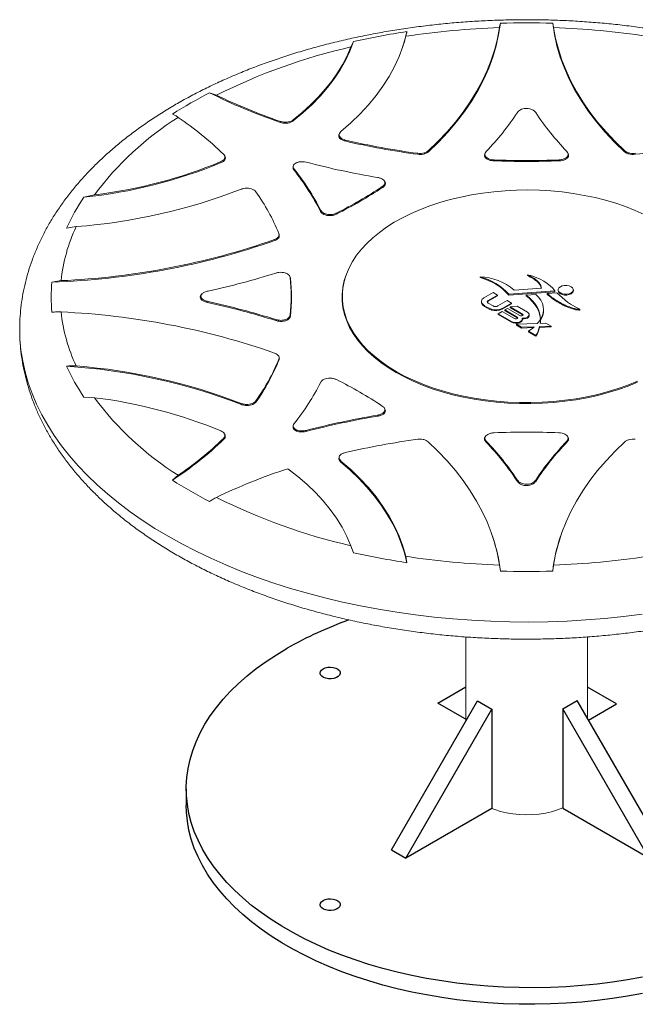
# Model space of a CAD drawing. Units: inches. Extents: x 14 to 7894, y 65 to 8065.
# Drawn here: x 765 to 1069, y 659 to 1144 of the extents above; entities that cross this region are included whole.
import ezdxf

# ---------------------------------------------------------------- set-up
doc = ezdxf.new("R2010")
doc.units = ezdxf.units.IN
doc.header["$MEASUREMENT"] = 0

msp = doc.modelspace()

# ---------------------------------------------------------------- linework, layer by layer
at = {"color": 7, "linetype": 'Continuous', "lineweight": 15}
for p, q in [((1028.035, 1142.766), (1028.512, 1140.589)), ((928.512, 1131.037), (929.753, 1133.676)), ((858.731, 1108.451), (862.235, 1107.226)), ((893.733, 1093.802), (893.695, 1094.313)), ((900.055, 1095.057), (900.089, 1094.544)), ((922.877, 1088.371), (922.677, 1087.936)), ((925.771, 1085.11), (925.563, 1084.667)), ((961.547, 1078.082), (961.482, 1078.578)), ((966.671, 1079.819), (966.733, 1079.322)), ((994.787, 1078.785), (994.566, 1078.302)), ((1035.702, 1078.306), (1035.486, 1078.779)), ((1063.538, 1079.322), (1063.6, 1079.819)), ((1068.789, 1078.578), (1068.724, 1078.082)), ((864.578, 1074.045), (864.398, 1074.472)), ((866.425, 1076.92), (866.242, 1077.36)), ((999.181, 1075.344), (998.958, 1074.866)), ((1031.313, 1074.867), (1031.09, 1075.344)), ((900.202, 1072.607), (900.037, 1072.204)), ((900.514, 1070.794), (900.355, 1070.402)), ((945.2, 1064.615), (944.971, 1064.968)), ((944.217, 1061.777), (943.975, 1062.143)), ((796.792, 1056.919), (802.071, 1058.044)), ((913.527, 1049.893), (913.598, 1050.437)), ((921.413, 1049.118), (921.339, 1048.57)), ((788.244, 1041.705), (792.971, 1042.4)), ((890.947, 1035.572), (890.793, 1036.016)), ((892.942, 1039.011), (893.095, 1038.566)), ((781.047, 1015.076), (785.525, 1015.76)), ((898.512, 1017.512), (898.39, 1017.798)), ((898.465, 1017.493), (898.665, 1016.968)), ((898.665, 1016.968), (898.546, 1017.248)), ((925.915, 1017.975), (925.783, 1017.581)), ((992.194, 1017.653), (992.194, 1017.245)), ((1015.579, 1018.683), (1015.579, 1018.274)), ((1006.479, 1009.029), (1029.059, 1010.73)), ((1006.479, 1008.621), (1029.059, 1010.322)), ((1022.446, 1012.12), (1009.038, 1011.143)), ((1029.059, 1010.73), (1029.059, 1010.322)), ((1030.722, 1011.238), (1030.722, 1010.829)), ((1038.254, 1010.829), (1038.254, 1011.238)), ((855.042, 1009.195), (854.661, 1008.78)), ((858.109, 1005.43), (857.736, 1005.021)), ((992.865, 1005.506), (992.865, 1005.098)), ((998.707, 1009.901), (994.118, 1007.252)), ((996.261, 1006.024), (1000.842, 1008.669)), ((996.261, 1005.616), (1000.842, 1008.26)), ((996.261, 1006.024), (996.261, 1005.616)), ((1000.842, 1008.669), (998.707, 1009.901)), ((1000.842, 1008.669), (1000.842, 1008.26)), ((1005.574, 1005.937), (1000.993, 1003.292)), ((1007.709, 1004.704), (1005.574, 1005.937)), ((1006.479, 1009.029), (1006.479, 1008.621)), ((1019.744, 1008.974), (1014.897, 1008.609)), ((1014.897, 1008.609), (1014.897, 1008.2)), ((1030.06, 1009.751), (1025.388, 1009.399)), ((1025.388, 1009.399), (1025.388, 1008.991)), ((993.452, 1004.258), (993.452, 1003.85)), ((998.621, 1003.292), (996.261, 1004.655)), ((997.934, 1001.671), (997.934, 1001.263)), ((1003.078, 1000.571), (1001.17, 999.47)), ((1009.228, 997.021), (1003.078, 1000.571)), ((1003.12, 1002.055), (1007.709, 1004.704)), ((1003.12, 1001.647), (1007.709, 1004.296)), ((1003.12, 1002.055), (1003.12, 1001.647)), ((1005.73, 1002.103), (1004.362, 1001.313)), ((1004.362, 1001.313), (1010.513, 997.762)), ((1004.362, 1001.313), (1004.362, 1000.905)), ((1004.362, 1000.905), (1010.513, 997.354)), ((1011.881, 998.552), (1005.73, 1002.103)), ((1010.451, 1003.121), (1007.105, 1002.792)), ((1007.105, 1002.792), (1013.165, 999.293)), ((1007.105, 1002.792), (1007.105, 1002.383)), ((1007.105, 1002.383), (1013.165, 998.885)), ((1007.709, 1004.704), (1007.709, 1004.296)), ((1015.592, 1000.154), (1010.451, 1003.121)), ((1023.552, 1001.113), (1023.552, 1001.521)), ((1041.392, 1001.638), (1041.392, 1001.229)), ((891.52, 996.037), (891.404, 996.57)), ((898.546, 998.827), (898.665, 998.291)), ((1001.17, 999.47), (1007.789, 995.649)), ((1001.17, 999.47), (1001.17, 999.062)), ((1001.17, 999.062), (1007.789, 995.241)), ((1010.513, 997.762), (1010.513, 997.354)), ((1010.513, 997.354), (1010.707, 997.187)), ((1013.071, 996.504), (1013.071, 996.912)), ((1013.165, 999.293), (1013.165, 998.885)), ((1013.165, 998.885), (1013.36, 998.719)), ((1016.455, 998.543), (1016.455, 998.951)), ((1022.019, 995.264), (1022.019, 995.672)), ((1022.033, 996.692), (1022.033, 996.284)), ((1007.789, 995.649), (1007.789, 995.241)), ((1020.309, 994.625), (1010.173, 994.273)), ((1010.173, 994.273), (1012.713, 992.807)), ((1010.173, 994.273), (1010.173, 993.865)), ((1010.173, 993.865), (1012.713, 992.399)), ((1012.713, 992.807), (1018.844, 993.02)), ((1012.713, 992.807), (1012.713, 992.399)), ((1012.713, 992.399), (1018.442, 992.598)), ((1016.066, 990.871), (1016.066, 990.463)), ((1016.066, 990.871), (1019.786, 988.724)), ((1021.557, 993.114), (1027.264, 993.312)), ((1021.557, 993.114), (1021.557, 992.706)), ((1021.557, 992.706), (1027.264, 992.904)), ((1024.724, 994.779), (1021.812, 994.678)), ((1027.264, 993.312), (1024.724, 994.779)), ((1027.264, 993.312), (1027.264, 992.904)), ((1016.066, 990.463), (1019.786, 988.315)), ((1019.786, 988.724), (1019.786, 988.315)), ((893.081, 977.979), (892.928, 978.353)), ((893.095, 976.693), (892.942, 977.064)), ((802.071, 958.031), (796.792, 958.339)), ((874.47, 954.677), (874.412, 955.203)), ((881.628, 956.449), (881.688, 955.92)), ((945.277, 952.397), (945.039, 952.844)), ((941.925, 948.972), (941.69, 949.421)), ((900.185, 944.724), (900.02, 944.288)), ((901.262, 942.3), (901.163, 941.835)), ((865.865, 937.545), (865.686, 937.932)), ((866.486, 939.497), (866.217, 940.081)), ((906.427, 941.868), (906.399, 941.368)), ((994.907, 938.988), (994.693, 938.655)), ((1035.581, 938.65), (1035.36, 938.994)), ((995.272, 936.609), (995.055, 936.268)), ((1035.216, 936.268), (1034.999, 936.609)), ((922.939, 929.248), (922.734, 928.875)), ((923.612, 926.8), (923.41, 926.425)), ((840.488, 917.339), (843.317, 919.77)), ((1010.617, 916.765), (1010.619, 917.388)), ((1019.652, 917.388), (1019.654, 916.765)), ((998.467, 889.295), (998.335, 889.689)), ((1031.936, 889.689), (1031.804, 889.295)), ((929.753, 881.582), (928.512, 885.038)), ((956.108, 876.648), (955.612, 879.785)), ((1002.236, 872.493), (1001.759, 875.486)), ((985.135, 840.017), (985.135, 798.289)), ((1045.136, 799.951), (1045.136, 840.022))]:
    msp.add_line(p, q, dxfattribs=at)
at = {"color": 7, "lineweight": 30}
for p, q in [((971.36, 807.414), (985.135, 815.369)), ((1059.468, 806.978), (1045.136, 815.255)), ((948.584, 734.98), (991.011, 808.465)), ((985.643, 799.168), (971.36, 807.414)), ((991.011, 808.465), (998.082, 804.383)), ((1033.055, 804.545), (1040.126, 808.627)), ((1082.553, 735.143), (1040.126, 808.627)), ((1045.675, 799.016), (1059.468, 806.978)), ((955.655, 730.898), (998.082, 804.383)), ((998.082, 804.383), (998.082, 755.39)), ((1075.481, 731.061), (1033.055, 804.545)), ((1033.055, 804.545), (1033.055, 755.553)), ((847.294, 765.102), (847.294, 756.936)), ((998.082, 755.39), (955.655, 730.898)), ((1033.055, 755.553), (1075.481, 731.061)), ((948.584, 734.98), (955.655, 730.898))]:
    msp.add_line(p, q, dxfattribs=at)
at = {"color": 7, "linetype": 'Continuous', "lineweight": 15, "flags": 128}
for points in [[(966.733, 1079.322), (971.71, 1084.143), (976.341, 1089.077), (980.619, 1094.116), (984.536, 1099.252), (988.086, 1104.476), (991.263, 1109.78), (994.061, 1115.154), (996.477, 1120.59), (998.505, 1126.078), (1000.143, 1131.61), (1001.387, 1137.176), (1002.236, 1142.766)], [(1028.035, 1142.766), (1028.884, 1137.176), (1030.128, 1131.61), (1031.766, 1126.078), (1033.794, 1120.59), (1036.21, 1115.154), (1039.008, 1109.78), (1042.185, 1104.476), (1045.735, 1099.252), (1049.652, 1094.116), (1053.93, 1089.077), (1058.561, 1084.143), (1063.538, 1079.322)], [(954.018, 1130.914), (954.907, 1133.774), (956.108, 1138.611)], [(966.671, 1079.819), (971.452, 1084.446), (975.915, 1089.178), (980.052, 1094.007), (983.857, 1098.926), (987.324, 1103.928), (990.449, 1109.005), (993.225, 1114.148), (995.65, 1119.351), (997.718, 1124.604), (999.427, 1129.901), (1000.775, 1135.232), (1001.759, 1140.589)], [(1028.512, 1140.589), (1029.496, 1135.232), (1030.844, 1129.901), (1032.553, 1124.604), (1034.621, 1119.351), (1037.046, 1114.148), (1039.822, 1109.005), (1042.947, 1103.928), (1046.414, 1098.926), (1050.219, 1094.007), (1054.357, 1089.178), (1058.819, 1084.446), (1063.6, 1079.819)], [(900.089, 1094.544), (904.839, 1098.466), (909.248, 1102.518), (913.305, 1106.69), (916.999, 1110.974), (920.322, 1115.357), (923.266, 1119.831), (925.823, 1124.382), (927.987, 1129.001), (929.753, 1133.676)], [(923.612, 1089.276), (928.455, 1093.536), (932.954, 1097.92), (937.101, 1102.418), (940.886, 1107.021), (944.301, 1111.719), (947.34, 1116.503), (949.996, 1121.363), (952.263, 1126.287), (954.136, 1131.267), (955.612, 1136.29)], [(900.055, 1095.057), (904.456, 1098.681), (908.564, 1102.417), (912.373, 1106.258), (915.873, 1110.195), (919.057, 1114.221), (921.918, 1118.327), (924.452, 1122.504), (926.651, 1126.744), (928.512, 1131.037)], [(1073.121, 1048.424), (1068.659, 1050.427), (1063.991, 1052.266), (1059.133, 1053.934), (1054.105, 1055.424), (1048.927, 1056.731), (1043.618, 1057.85), (1038.198, 1058.776), (1032.689, 1059.505), (1027.113, 1060.036), (1021.49, 1060.365), (1015.842, 1060.492), (1010.192, 1060.416), (1004.561, 1060.137), (998.97, 1059.657), (993.443, 1058.977), (987.999, 1058.1), (982.66, 1057.029), (977.447, 1055.769), (972.379, 1054.324), (967.478, 1052.7), (962.76, 1050.903), (958.245, 1048.94), (953.95, 1046.819), (949.892, 1044.548), (946.086, 1042.136), (942.548, 1039.592), (939.29, 1036.926), (936.326, 1034.148), (933.666, 1031.269), (931.322, 1028.3), (929.302, 1025.253), (927.614, 1022.139), (926.265, 1018.97), (925.259, 1015.76), (924.602, 1012.519), (924.294, 1009.261), (924.338, 1005.999), (924.733, 1002.744), (925.478, 999.51), (926.57, 996.308), (928.005, 993.152), (929.776, 990.054), (931.878, 987.025), (934.302, 984.078), (937.039, 981.223), (940.077, 978.472), (943.407, 975.836), (947.013, 973.324), (950.884, 970.946)], [(925.783, 1017.581), (925.127, 1015.363), (924.468, 1012.118), (924.16, 1008.855), (924.204, 1005.587), (924.6, 1002.328), (925.346, 999.089), (926.44, 995.883), (927.876, 992.722), (929.65, 989.619), (931.755, 986.586), (934.183, 983.634), (936.924, 980.775), (939.967, 978.02), (943.301, 975.38), (946.913, 972.864), (950.789, 970.483)], [(1029.059, 1010.73), (1028.049, 1012.035), (1026.816, 1013.274), (1025.373, 1014.435), (1023.733, 1015.506), (1021.915, 1016.475), (1019.936, 1017.333), (1017.817, 1018.072), (1015.579, 1018.683)], [(1031.825, 1009.7), (1032.778, 1009.3), (1033.899, 1009.09), (1035.077, 1009.09), (1036.198, 1009.3), (1037.151, 1009.7), (1037.844, 1010.251), (1038.208, 1010.898), (1038.208, 1011.578), (1037.844, 1012.225), (1037.151, 1012.775), (1036.198, 1013.175), (1035.077, 1013.385), (1033.899, 1013.385), (1032.778, 1013.175), (1031.825, 1012.775), (1031.132, 1012.225), (1030.768, 1011.578), (1030.768, 1010.898), (1031.132, 1010.251), (1031.825, 1009.7)], [(1031.825, 1009.292), (1032.778, 1008.892), (1033.899, 1008.682), (1035.077, 1008.682), (1036.198, 1008.892), (1037.151, 1009.292), (1037.844, 1009.842), (1038.208, 1010.489), (1038.254, 1010.829)], [(994.118, 1007.252), (993.663, 1006.943), (993.303, 1006.595), (993.046, 1006.217), (992.9, 1005.821), (992.868, 1005.416), (992.951, 1005.013), (993.148, 1004.624), (993.452, 1004.258)], [(1014.897, 1008.609), (1016.519, 1007.305), (1017.949, 1005.929), (1019.176, 1004.489), (1020.192, 1002.995), (1020.991, 1001.458), (1021.566, 999.888), (1021.914, 998.296), (1022.033, 996.692)], [(1014.897, 1008.2), (1016.519, 1006.897), (1017.949, 1005.521), (1019.176, 1004.081), (1020.192, 1002.587), (1020.991, 1001.05), (1021.566, 999.48), (1021.914, 997.887), (1022.033, 996.284)], [(1022.033, 996.692), (1022.855, 998.221), (1023.363, 999.794), (1023.551, 1001.391), (1023.416, 1002.99), (1022.959, 1004.569), (1022.187, 1006.106), (1021.111, 1007.581), (1019.744, 1008.974)], [(1007.789, 995.649), (1008.589, 995.316), (1009.53, 995.145), (1010.516, 995.153), (1011.447, 995.341), (1012.229, 995.688), (1012.782, 996.159), (1013.05, 996.707), (1013.006, 997.276)], [(1007.789, 995.241), (1008.589, 994.908), (1009.53, 994.737), (1010.516, 994.745), (1011.447, 994.932), (1012.229, 995.279), (1012.782, 995.751), (1013.05, 996.299), (1013.071, 996.504)], [(1010.513, 997.762), (1010.71, 997.592), (1010.779, 997.392), (1010.71, 997.191), (1010.513, 997.021), (1010.218, 996.907), (1009.871, 996.867), (1009.523, 996.907), (1009.228, 997.021)], [(1013.165, 999.293), (1013.362, 999.123), (1013.431, 998.923), (1013.362, 998.722), (1013.165, 998.552), (1012.871, 998.438), (1012.523, 998.398), (1012.175, 998.438), (1011.881, 998.552)], [(1013.006, 997.276), (1013.933, 997.269), (1014.817, 997.428), (1015.573, 997.738), (1016.124, 998.168), (1016.416, 998.676), (1016.42, 999.211), (1016.136, 999.72), (1015.592, 1000.154)], [(1013.071, 996.862), (1013.933, 996.86), (1014.817, 997.02), (1015.573, 997.33), (1016.124, 997.76), (1016.416, 998.268), (1016.455, 998.543)], [(838.359, 889.656), (831.834, 893.567), (825.57, 897.617), (819.573, 901.799), (813.853, 906.11), (808.418, 910.541), (803.276, 915.087), (798.434, 919.742), (793.898, 924.498), (789.675, 929.35), (785.772, 934.29), (782.193, 939.311), (778.944, 944.407), (776.029, 949.569), (773.452, 954.791), (771.218, 960.065), (769.329, 965.384), (767.788, 970.74), (766.597, 976.126), (765.757, 981.534), (765.271, 986.957), (765.136, 991.622)], [(950.789, 970.483), (954.914, 968.245), (959.272, 966.16), (963.846, 964.235), (968.618, 962.479), (973.57, 960.896), (978.684, 959.495), (983.938, 958.28), (989.313, 957.256), (994.788, 956.426), (1000.341, 955.795), (1005.952, 955.364), (1011.598, 955.136), (1017.258, 955.11), (1022.91, 955.288), (1028.532, 955.669), (1034.102, 956.25), (1039.598, 957.03), (1045, 958.006), (1050.286, 959.174), (1055.437, 960.529), (1060.431, 962.066), (1065.25, 963.78), (1069.876, 965.664)], [(950.884, 970.946), (955.002, 968.712), (959.354, 966.629), (963.921, 964.708), (968.686, 962.953), (973.632, 961.373), (978.737, 959.974), (983.984, 958.761), (989.351, 957.738), (994.818, 956.91), (1000.363, 956.28), (1005.965, 955.85), (1011.603, 955.621), (1017.255, 955.596), (1022.899, 955.774), (1028.512, 956.153), (1034.074, 956.734), (1039.562, 957.513), (1044.956, 958.487), (1050.235, 959.653), (1055.377, 961.007), (1060.364, 962.542), (1065.177, 964.253), (1069.795, 966.134)], [(1001.759, 875.486), (1000.775, 880.844), (999.427, 886.175), (997.718, 891.471), (995.65, 896.725), (993.225, 901.927), (990.449, 907.071), (987.324, 912.147), (983.857, 917.149), (980.052, 922.068), (975.915, 926.898), (971.452, 931.629), (966.671, 936.256)], [(1063.6, 936.256), (1058.819, 931.629), (1054.357, 926.898), (1050.219, 922.068), (1046.414, 917.149), (1042.947, 912.147), (1039.822, 907.071), (1037.046, 901.927), (1034.621, 896.725), (1032.553, 891.471), (1030.844, 886.175), (1029.496, 880.844), (1028.512, 875.486)], [(928.512, 885.038), (926.523, 889.6), (924.151, 894.101), (921.403, 898.53), (918.285, 902.876), (914.804, 907.13), (910.969, 911.281), (906.789, 915.319), (902.274, 919.235), (897.434, 923.02)], [(956.108, 876.648), (954.907, 881.485), (953.338, 886.287), (951.404, 891.045), (949.11, 895.749), (946.46, 900.39), (943.458, 904.959), (940.111, 909.448), (936.425, 913.847), (932.408, 918.149), (928.067, 922.344), (923.41, 926.425)], [(955.612, 879.785), (954.136, 884.809), (952.263, 889.788), (949.996, 894.712), (947.34, 899.572), (944.301, 904.356), (940.886, 909.054), (937.101, 913.658), (932.954, 918.156), (928.455, 922.54), (923.612, 926.8)], [(1072.238, 851.2), (1063.043, 850.06), (1053.78, 849.12), (1044.461, 848.381), (1035.102, 847.846), (1025.714, 847.514), (1016.311, 847.387), (1006.907, 847.463), (997.514, 847.744), (988.146, 848.228), (978.816, 848.916), (969.538, 849.806), (960.324, 850.896), (951.188, 852.186), (942.143, 853.673), (933.2, 855.356), (924.374, 857.232), (915.676, 859.298), (907.119, 861.551), (898.715, 863.989), (890.475, 866.607), (882.412, 869.403), (874.537, 872.372), (866.861, 875.509), (859.394, 878.811), (852.149, 882.273), (845.133, 885.889), (838.359, 889.656)], [(998.082, 755.39), (999.417, 754.857), (1002.272, 753.962), (1005.277, 753.251), (1008.399, 752.731), (1011.599, 752.41), (1014.841, 752.29), (1018.086, 752.373), (1021.296, 752.658), (1024.435, 753.142), (1027.464, 753.819)], [(1027.464, 753.819), (1030.349, 754.681), (1033.055, 755.718)]]:
    msp.add_lwpolyline(points, dxfattribs=at)
at = {"color": 7, "lineweight": 30, "flags": 128}
for points in [[(1072.397, 672.261), (1065.02, 670.91), (1057.544, 669.753), (1049.985, 668.795), (1042.358, 668.035), (1034.679, 667.477), (1026.964, 667.122), (1019.229, 666.969), (1011.49, 667.02), (1003.763, 667.274), (996.064, 667.731), (988.409, 668.39), (980.814, 669.249), (973.295, 670.307), (965.867, 671.561), (958.545, 673.009), (951.345, 674.648), (944.282, 676.475), (937.37, 678.485), (930.624, 680.675), (924.057, 683.04), (917.684, 685.575), (911.517, 688.274), (905.569, 691.133), (899.853, 694.145), (894.381, 697.305), (889.163, 700.605), (884.21, 704.038), (879.534, 707.598), (875.143, 711.277), (871.047, 715.068), (867.254, 718.963), (863.771, 722.953), (860.607, 727.03), (857.768, 731.187), (855.259, 735.413), (853.087, 739.702), (851.254, 744.042), (849.766, 748.427), (848.625, 752.846), (847.833, 757.291), (847.393, 761.751), (847.305, 766.219), (847.569, 770.684), (848.185, 775.138), (849.152, 779.571), (850.467, 783.974), (852.128, 788.338), (854.131, 792.653), (856.472, 796.912), (859.147, 801.104), (862.149, 805.222), (865.473, 809.257), (869.112, 813.201), (873.058, 817.044), (877.302, 820.78), (881.837, 824.401), (886.653, 827.899), (891.739, 831.266), (897.086, 834.496), (897.086, 834.496)], [(914.764, 824.291), (915.849, 824.766), (917.115, 825.055), (918.47, 825.135), (919.812, 825.002), (921.041, 824.664), (922.068, 824.147), (922.814, 823.49), (923.226, 822.741), (923.273, 821.955), (922.95, 821.191), (922.283, 820.506), (921.32, 819.95), (920.133, 819.565), (918.81, 819.379), (917.45, 819.406), (916.152, 819.644), (915.013, 820.075), (914.118, 820.667), (913.533, 821.377), (913.302, 822.152), (913.441, 822.934), (913.941, 823.665), (914.764, 824.291)], [(1072.397, 664.096), (1065.02, 662.744), (1057.544, 661.588), (1049.985, 660.629), (1042.358, 659.87), (1034.679, 659.312), (1026.964, 658.956), (1019.229, 658.804), (1011.49, 658.855), (1003.763, 659.109), (996.064, 659.566), (988.409, 660.224), (980.814, 661.084), (973.295, 662.141), (965.867, 663.396), (958.545, 664.844), (951.345, 666.483), (944.282, 668.31), (937.37, 670.32), (930.624, 672.51), (924.057, 674.874), (917.684, 677.409), (911.517, 680.109), (905.569, 682.968), (899.853, 685.98), (894.381, 689.139), (889.163, 692.439), (884.21, 695.873), (879.534, 699.433), (875.143, 703.112), (871.047, 706.903), (867.254, 710.797), (863.771, 714.787), (860.607, 718.865), (857.768, 723.021), (855.259, 727.248), (853.087, 731.536), (851.254, 735.877), (849.766, 740.262), (848.625, 744.681), (847.833, 749.125), (847.393, 753.586), (847.294, 756.936)], [(914.764, 709.994), (915.849, 710.469), (917.115, 710.758), (918.47, 710.838), (919.812, 710.704), (921.041, 710.367), (922.068, 709.85), (922.814, 709.193), (923.226, 708.444), (923.273, 707.658), (922.95, 706.894), (922.283, 706.209), (921.32, 705.653), (920.133, 705.268), (918.81, 705.082), (917.45, 705.109), (916.152, 705.347), (915.013, 705.778), (914.118, 706.37), (913.533, 707.08), (913.302, 707.855), (913.441, 708.637), (913.941, 709.368), (914.764, 709.994)]]:
    msp.add_lwpolyline(points, dxfattribs=at)
at = {"color": 7, "linetype": 'Continuous', "lineweight": 15}
for centre, radius, start, end in [((1015.135, 737.193), 405.778, 88.17821, 91.82157), ((1010.588, 774.802), 367.866, 98.51668, 102.69381), ((1014.568, 753.239), 387.562, 91.894, 98.74974), ((1015.703, 753.239), 387.562, 81.25026, 88.106), ((993.058, 847.229), 291.055, 102.81271, 116.71024), ((959.96, 912.032), 220.971, 117.26544, 122.72919), ((983.265, 1356.865), 277.882, 243.37458, 251.20432), ((984.462, 1360.223), 280.975, 244.21412, 251.15303), ((896.014, 1174.461), 137.39, 316.25728, 326.52833), ((1134.272, 1174.473), 137.409, 213.47239, 223.74208), ((922.299, 969.799), 149.138, 121.97764, 143.72185), ((747.068, 954.902), 171.052, 46.09507, 55.75784), ((1010.827, 1448.987), 374.164, 256.82782, 262.43173), ((1010.842, 1449.343), 374.036, 256.85352, 262.41665), ((1019.443, 1448.99), 374.168, 277.56835, 283.1722), ((772.001, 1297.771), 242.124, 275.87683, 292.47959), ((772.849, 1295.356), 239.104, 277.02005, 292.51249), ((1007.831, 1461.545), 400.392, 255.32935, 260.49171), ((1015.135, 1485.864), 411.316, 267.74605, 272.25412), ((1015.135, 1486.066), 411.032, 267.7755, 272.2245), ((805.534, 995.016), 121.136, 26.93736, 38.48575), ((805.583, 995.399), 121.229, 27.00085, 38.45697), ((770.908, 1328.425), 286.875, 274.41097, 291.1493), ((798.498, 1000.59), 101.96, 22.13701, 35.38098), ((821.02, 1248.765), 223.924, 296.61576, 303.37887), ((820.994, 1249.121), 223.798, 296.6605, 303.33413), ((880.761, 999.734), 101.593, 145.74378, 155.59811), ((868.04, 1007.056), 82.973, 154.78821, 173.97863), ((769.107, 1383.993), 369.11, 271.85366, 289.27422), ((769.543, 1382.481), 367.069, 272.49543, 289.28817), ((777.898, 1379.057), 377.042, 282.28282, 287.52017), ((819.736, 1008.038), 79.346, 353.33428, 6.66572), ((819.797, 1007.629), 79.419, 353.24701, 6.75299), ((984.988, 989.574), 28.989, 42.15394, 75.6072), ((991.116, 989.82), 27.854, 49.95292, 87.78378), ((984.988, 989.165), 28.989, 42.15394, 75.6072), ((858.948, 1007.629), 78.257, 174.53968, 185.46032), ((1032.545, 1010.974), 1.829, 184.51816, 246.8051), ((777.899, 637.02), 377.041, 72.4798, 77.71717), ((996.521, 1005.339), 0.732, 110.78099, 249.21901), ((996.708, 1004.74), 0.984, 117.02428, 156.28423), ((1060.099, 1039.734), 42.442, 224.94684, 243.84677), ((777.867, 636.653), 376.927, 72.45079, 77.76652), ((994.595, 1005.149), 1.73, 181.69247, 228.67396), ((1001.417, 1012.881), 11.739, 227.26938, 252.736), ((1001.417, 1012.472), 11.739, 227.26938, 252.736), ((1000.07, 1008.025), 6.704, 251.41347, 297.06016), ((1000.07, 1007.617), 6.704, 251.41347, 297.06016), ((999.807, 1005.582), 2.578, 242.60914, 297.38968), ((1014.849, 1001.198), 8.703, 325.62596, 359.44372), ((868.038, 1009.019), 82.971, 186.02118, 205.21198), ((769.543, 633.595), 367.069, 70.71184, 87.50458), ((1017.06, 999.153), 5.573, 305.66619, 330.45061), ((1019.525, 995.67), 2.493, 336.54541, 17.13536), ((1011.235, 999.988), 10.318, 297.92137, 317.51943), ((1005.439, 997.061), 16.594, 329.83695, 346.23861), ((1005.439, 996.653), 16.594, 329.83695, 346.23861), ((1019.551, 995.266), 2.468, 346.32511, 359.95382), ((798.495, 1015.486), 101.963, 324.61922, 337.86278), ((798.555, 1015.088), 102.039, 324.5597, 337.89676), ((880.761, 1015.525), 101.593, 204.40189, 214.25622), ((769.964, 683.683), 290.447, 68.91151, 86.39167), ((770.907, 687.65), 286.875, 68.85072, 85.58902), ((820.994, 766.955), 223.797, 56.66587, 63.33951), ((805.573, 1020.684), 121.241, 321.54337, 332.99835), ((922.299, 1046.276), 149.137, 216.27811, 238.02237), ((772.581, 719.704), 240.145, 67.5213, 82.94617), ((1007.858, 554.153), 400.286, 99.48058, 104.68264), ((1007.842, 554.474), 400.449, 99.50861, 104.67023), ((745.389, 1062.807), 173.795, 303.17455, 313.88428), ((747.077, 1061.162), 171.038, 304.24175, 313.90533), ((1010.842, 566.735), 374.033, 97.58333, 103.1465), ((1015.135, 530.058), 410.984, 87.77524, 92.22476), ((895.991, 841.262), 137.258, 33.37247, 43.802), ((896.011, 841.612), 137.394, 33.47182, 43.74265), ((1134.259, 841.613), 137.392, 136.25746, 146.52837), ((1134.289, 841.255), 137.269, 136.19841, 146.62712), ((985.672, 653.048), 284.026, 108.09948, 115.75963), ((959.96, 1103.227), 220.971, 237.27081, 242.73456), ((993.059, 1168.847), 291.056, 243.28977, 257.18727), ((919.154, 862.677), 83.66, 6.73789, 18.55218), ((1111.299, 862.637), 83.845, 161.46116, 173.24932), ((1010.588, 1240.454), 367.863, 257.30617, 261.48334), ((1014.569, 1262.842), 387.568, 261.25029, 268.10592), ((1015.702, 1262.847), 387.573, 271.89413, 278.74967), ((1015.136, 1278.197), 405.91, 268.17891, 271.82109)]:
    msp.add_arc(centre, radius, start, end, dxfattribs=at)
at = {"color": 7, "lineweight": 30}
msp.add_arc((1000.828, 648.323), 213.126, 110.13299, 119.12812, dxfattribs=at)
at = {"color": 7, "linetype": 'Continuous', "lineweight": 15}
for points, knots in [([(1265.096, 991.709), (1265.105, 992.548), (1265.133, 995.229), (1264.842, 999.749), (1264.239, 1005.255), (1263.305, 1010.74), (1262.063, 1016.197), (1260.507, 1021.621), (1258.64, 1027.008), (1256.462, 1032.351), (1253.973, 1037.644), (1251.175, 1042.882), (1248.07, 1048.057), (1244.659, 1053.162), (1240.946, 1058.189), (1236.934, 1063.131), (1232.629, 1067.979), (1228.037, 1072.727), (1223.164, 1077.365), (1218.019, 1081.888), (1212.608, 1086.287), (1206.942, 1090.558), (1201.029, 1094.693), (1194.878, 1098.688), (1188.499, 1102.538), (1181.902, 1106.238), (1175.096, 1109.784), (1168.092, 1113.173), (1160.899, 1116.401), (1153.526, 1119.465), (1145.984, 1122.363), (1138.282, 1125.092), (1130.43, 1127.649), (1122.438, 1130.033), (1114.316, 1132.241), (1106.073, 1134.271), (1097.721, 1136.122), (1089.269, 1137.792), (1080.728, 1139.279), (1072.108, 1140.583), (1063.419, 1141.702), (1054.672, 1142.635), (1045.878, 1143.381), (1037.046, 1143.94), (1028.189, 1144.311), (1019.315, 1144.494), (1010.437, 1144.488), (1001.564, 1144.294), (992.708, 1143.912), (983.879, 1143.343), (975.088, 1142.586), (966.346, 1141.642), (957.662, 1140.513), (949.048, 1139.199), (940.514, 1137.701), (932.069, 1136.021), (923.725, 1134.16), (915.491, 1132.12), (907.378, 1129.903), (899.394, 1127.51), (891.551, 1124.943), (883.857, 1122.204), (876.323, 1119.296), (868.957, 1116.221), (861.77, 1112.982), (854.771, 1109.581), (847.968, 1106.021), (841.372, 1102.305), (834.991, 1098.436), (828.836, 1094.419), (822.915, 1090.257), (817.238, 1085.954), (811.814, 1081.517), (806.653, 1076.95), (801.763, 1072.259), (797.154, 1067.452), (792.833, 1062.536), (788.808, 1057.518), (785.085, 1052.409), (781.671, 1047.216), (778.571, 1041.949), (775.788, 1036.619), (773.325, 1031.233), (771.183, 1025.802), (769.365, 1020.335), (767.868, 1014.839), (766.695, 1009.322), (765.835, 1003.793), (765.322, 998.257), (765.103, 994.193), (765.153, 991.978), (765.161, 991.608)], [0, 0, 0, 0, 0.0049072, 0.0156763, 0.0264468, 0.0372314, 0.0480425, 0.0588916, 0.0697885, 0.0807416, 0.0917571, 0.1028395, 0.1139906, 0.12521, 0.1364955, 0.1478432, 0.1592474, 0.1707016, 0.1821989, 0.1937319, 0.2052935, 0.2168772, 0.2284768, 0.2400872, 0.2517037, 0.2633225, 0.2749397, 0.2865532, 0.2981614, 0.3097631, 0.3213574, 0.3329441, 0.3445228, 0.3560935, 0.3676566, 0.3792122, 0.3907608, 0.402303, 0.4138393, 0.4253701, 0.4368965, 0.4484188, 0.4599378, 0.4714541, 0.4829687, 0.4944822, 0.505995, 0.5175083, 0.5290223, 0.5405379, 0.5520557, 0.5635765, 0.5751009, 0.5866298, 0.598164, 0.6097037, 0.6212501, 0.6328037, 0.644365, 0.6559345, 0.6675128, 0.6791003, 0.6906971, 0.7023033, 0.7139186, 0.7255428, 0.7371751, 0.7488142, 0.7604586, 0.7721061, 0.7837525, 0.7953943, 0.8070264, 0.8186436, 0.8302394, 0.8418065, 0.8533379, 0.8648256, 0.8762617, 0.8876396, 0.8989531, 0.9101975, 0.9213707, 0.9324717, 0.943503, 0.9544687, 0.9653754, 0.9762321, 0.9870484, 0.9978367, 1, 1, 1, 1]), ([(1001.759, 1140.589), (1001.827, 1141.005), (1001.965, 1141.842), (1002.145, 1142.457), (1002.236, 1142.766)], [0, 0, 0, 0, 0.4973582, 1, 1, 1, 1]), ([(955.612, 1136.29), (955.724, 1136.748), (955.939, 1137.628), (956.053, 1138.292), (956.108, 1138.611)], [0, 0, 0, 0, 0.5190226, 1, 1, 1, 1]), ([(843.317, 1096.305), (842.835, 1096.622), (841.866, 1097.26), (840.949, 1097.699), (840.488, 1097.92)], [0, 0, 0, 0, 0.4973434, 1, 1, 1, 1]), ([(1019.652, 1098.687), (1019.346, 1099.057), (1018.794, 1099.723), (1017.448, 1100.405), (1016.022, 1100.753), (1014.582, 1100.784), (1013.231, 1100.531), (1012.036, 1100.033), (1011.149, 1099.389), (1010.776, 1098.895), (1010.619, 1098.687)], [0, 0, 0, 0, 0.1725972, 0.3109586, 0.4285736, 0.5465532, 0.6562505, 0.7711984, 0.9037574, 1, 1, 1, 1]), ([(893.695, 1094.313), (894.194, 1094.176), (895.193, 1093.903), (896.869, 1093.887), (898.42, 1094.177), (899.463, 1094.627), (899.923, 1094.961), (900.055, 1095.057)], [0, 0, 0, 0, 0.2312087, 0.462743, 0.6876229, 0.9107194, 1, 1, 1, 1]), ([(900.089, 1094.544), (899.721, 1094.307), (898.985, 1093.831), (897.451, 1093.44), (895.826, 1093.359), (894.565, 1093.54), (893.917, 1093.744), (893.733, 1093.802)], [0, 0, 0, 0, 0.2314053, 0.463131, 0.6881894, 0.911514, 1, 1, 1, 1]), ([(923.612, 1089.276), (923.335, 1088.991), (922.78, 1088.42), (922.634, 1087.438), (923.046, 1086.521), (923.956, 1085.759), (924.951, 1085.32), (925.602, 1085.153), (925.771, 1085.11)], [0, 0, 0, 0, 0.1945529, 0.3895611, 0.5745759, 0.7533626, 0.9356525, 1, 1, 1, 1]), ([(925.563, 1084.667), (925.061, 1084.817), (924.055, 1085.118), (922.991, 1085.896), (922.497, 1086.786), (922.438, 1087.496), (922.672, 1087.845), (922.72, 1087.915)], [0, 0, 0, 0, 0.2436375, 0.487843, 0.7195984, 0.9434809, 1, 1, 1, 1]), ([(961.482, 1078.578), (962.025, 1078.536), (963.112, 1078.452), (964.701, 1078.732), (965.921, 1079.217), (966.452, 1079.644), (966.671, 1079.819)], [0, 0, 0, 0, 0.2724111, 0.545086, 0.8129022, 1, 1, 1, 1]), ([(966.733, 1079.322), (966.4, 1079.071), (965.734, 1078.568), (964.267, 1078.117), (962.812, 1077.963), (961.915, 1078.047), (961.547, 1078.082)], [0, 0, 0, 0, 0.27260944, 0.54544099, 0.81343438, 1, 1, 1, 1]), ([(998.958, 1074.866), (998.379, 1074.92), (997.219, 1075.027), (995.757, 1075.587), (994.767, 1076.361), (994.366, 1077.234), (994.34, 1077.903), (994.565, 1078.231), (994.602, 1078.284)], [0, 0, 0, 0, 0.2063052, 0.4132968, 0.6045813, 0.7838772, 0.9644013, 1, 1, 1, 1]), ([(995.272, 1079.467), (995.037, 1079.156), (994.566, 1078.535), (994.594, 1077.52), (995.191, 1076.627), (996.241, 1075.946), (997.607, 1075.481), (998.647, 1075.39), (999.181, 1075.344)], [0, 0, 0, 0, 0.1787161, 0.3580308, 0.523628, 0.6788922, 0.8352956, 1, 1, 1, 1]), ([(1031.09, 1075.344), (1031.669, 1075.397), (1032.83, 1075.503), (1034.294, 1076.063), (1035.278, 1076.835), (1035.705, 1077.712), (1035.648, 1078.627), (1035.219, 1079.182), (1035, 1079.466)], [0, 0, 0, 0, 0.1786983, 0.3579776, 0.5236571, 0.6789584, 0.8353121, 1, 1, 1, 1]), ([(1035.653, 1078.282), (1035.706, 1078.203), (1035.972, 1077.809), (1035.876, 1077.042), (1035.306, 1076.152), (1034.251, 1075.47), (1032.887, 1075.005), (1031.846, 1074.913), (1031.313, 1074.867)], [0, 0, 0, 0, 0.0520445, 0.2590139, 0.450173, 0.6294058, 0.8099507, 1, 1, 1, 1]), ([(1068.724, 1078.082), (1068.181, 1078.04), (1067.094, 1077.957), (1065.505, 1078.237), (1064.287, 1078.721), (1063.756, 1079.147), (1063.538, 1079.322)], [0, 0, 0, 0, 0.2725896, 0.5454367, 0.8134286, 1, 1, 1, 1]), ([(1063.6, 1079.819), (1063.933, 1079.568), (1064.599, 1079.065), (1066.065, 1078.614), (1067.522, 1078.459), (1068.42, 1078.544), (1068.789, 1078.578)], [0, 0, 0, 0, 0.2724259, 0.545097, 0.8129069, 1, 1, 1, 1]), ([(864.398, 1074.472), (864.81, 1074.684), (865.635, 1075.109), (866.314, 1075.994), (866.454, 1076.932), (866.141, 1077.662), (865.787, 1078.037), (865.686, 1078.144)], [0, 0, 0, 0, 0.2312055, 0.4627477, 0.687626, 0.9107189, 1, 1, 1, 1]), ([(866.406, 1076.91), (866.425, 1076.884), (866.649, 1076.564), (866.574, 1075.876), (866.105, 1074.987), (865.318, 1074.385), (864.742, 1074.12), (864.578, 1074.045)], [0, 0, 0, 0, 0.0265075, 0.3200127, 0.6050753, 0.8879126, 1, 1, 1, 1]), ([(901.262, 1073.776), (901.002, 1073.574), (900.417, 1073.12), (900.018, 1072.257), (900.087, 1071.433), (900.397, 1070.969), (900.514, 1070.794)], [0, 0, 0, 0, 0.2357921, 0.5319155, 0.8231157, 1, 1, 1, 1]), ([(906.427, 1074.207), (905.909, 1074.31), (904.873, 1074.516), (903.218, 1074.424), (902.011, 1074.123), (901.428, 1073.853), (901.262, 1073.776)], [0, 0, 0, 0, 0.2960099, 0.5922802, 0.8836268, 1, 1, 1, 1]), ([(900.355, 1070.402), (900.168, 1070.701), (899.804, 1071.286), (899.973, 1071.899), (900.056, 1072.198)], [0, 0, 0, 0, 0.5128069, 1, 1, 1, 1]), ([(943.975, 1062.143), (944.32, 1062.417), (945.01, 1062.966), (945.36, 1063.96), (945.11, 1064.907), (944.338, 1065.702), (943.176, 1066.325), (942.194, 1066.542), (941.69, 1066.654)], [0, 0, 0, 0, 0.1786912, 0.3579795, 0.5236529, 0.6789502, 0.8353057, 1, 1, 1, 1]), ([(945.151, 1064.581), (945.235, 1064.482), (945.542, 1064.121), (945.535, 1063.399), (945.166, 1062.518), (944.539, 1062.028), (944.217, 1061.777)], [0, 0, 0, 0, 0.108503, 0.3990974, 0.6918404, 1, 1, 1, 1]), ([(881.628, 1059.627), (881.368, 1059.917), (880.847, 1060.498), (879.504, 1061.108), (877.951, 1061.413), (876.348, 1061.392), (875.166, 1061.153), (874.568, 1060.931), (874.412, 1060.873)], [0, 0, 0, 0, 0.1945581, 0.3895632, 0.5746216, 0.7534068, 0.9356718, 1, 1, 1, 1]), ([(921.339, 1048.57), (920.865, 1048.371), (919.913, 1047.973), (918.191, 1047.772), (916.551, 1047.917), (915.174, 1048.364), (914.096, 1049.035), (913.72, 1049.602), (913.527, 1049.893)], [0, 0, 0, 0, 0.1787147, 0.3579953, 0.5236836, 0.6789889, 0.8353603, 1, 1, 1, 1]), ([(913.598, 1050.437), (913.812, 1050.122), (914.241, 1049.49), (915.503, 1048.784), (917.019, 1048.396), (918.596, 1048.343), (920.131, 1048.572), (920.978, 1048.933), (921.413, 1049.118)], [0, 0, 0, 0, 0.1787234, 0.3580239, 0.5236214, 0.6788835, 0.8352866, 1, 1, 1, 1]), ([(890.793, 1036.016), (891.228, 1036.208), (892.1, 1036.592), (892.881, 1037.439), (893.149, 1038.28), (893.003, 1038.798), (892.942, 1039.011)], [0, 0, 0, 0, 0.2724172, 0.54509908, 0.81289047, 1, 1, 1, 1]), ([(893.095, 1038.566), (893.167, 1038.252), (893.312, 1037.625), (892.827, 1036.707), (891.987, 1036.004), (891.249, 1035.697), (890.947, 1035.572)], [0, 0, 0, 0, 0.2725978, 0.5454283, 0.8134234, 1, 1, 1, 1]), ([(898.546, 1017.248), (898.454, 1017.582), (898.27, 1018.252), (897.299, 1019.098), (895.963, 1019.666), (894.443, 1019.912), (892.858, 1019.879), (891.897, 1019.632), (891.404, 1019.505)], [0, 0, 0, 0, 0.1786999, 0.3579776, 0.5236556, 0.6789613, 0.8353136, 1, 1, 1, 1]), ([(1015.579, 1018.683), (1016.531, 1018.19), (1018.435, 1017.205), (1020.705, 1015.603), (1022.079, 1013.851), (1022.324, 1012.698), (1022.446, 1012.12)], [0, 0, 0, 0, 0.2804657, 0.5604147, 0.7800619, 1, 1, 1, 1]), ([(1015.579, 1018.274), (1016.532, 1017.781), (1018.437, 1016.797), (1020.697, 1015.194), (1022, 1013.571), (1022.227, 1012.553), (1022.326, 1012.112)], [0, 0, 0, 0, 0.2956486, 0.5907524, 0.8222902, 1, 1, 1, 1]), ([(858.109, 1010.645), (857.469, 1010.468), (856.315, 1010.15), (855.133, 1009.373), (854.531, 1008.549), (854.476, 1007.718), (854.915, 1006.938), (855.778, 1006.248), (856.893, 1005.736), (857.749, 1005.521), (858.109, 1005.43)], [0, 0, 0, 0, 0.172598, 0.3109601, 0.4285795, 0.546553, 0.6562509, 0.7711994, 0.9037601, 1, 1, 1, 1]), ([(857.736, 1005.021), (857.094, 1005.198), (855.937, 1005.516), (854.755, 1006.291), (854.142, 1007.117), (854.115, 1007.937), (854.349, 1008.511), (854.642, 1008.744), (854.672, 1008.768)], [0, 0, 0, 0, 0.2585191, 0.4653592, 0.6410255, 0.8172408, 0.980951, 1, 1, 1, 1]), ([(1025.388, 1009.399), (1026.131, 1008.758), (1027.617, 1007.476), (1030.301, 1005.753), (1032.813, 1004.303), (1035.229, 1003.175), (1037.296, 1002.416), (1039.317, 1001.789), (1040.701, 1001.688), (1041.392, 1001.638)], [0, 0, 0, 0, 0.1866352, 0.3733589, 0.5600956, 0.6833471, 0.8065892, 0.903485, 1, 1, 1, 1]), ([(1025.388, 1008.991), (1026.131, 1008.35), (1027.617, 1007.067), (1030.301, 1005.345), (1032.813, 1003.894), (1035.229, 1002.766), (1037.296, 1002.007), (1039.317, 1001.381), (1040.701, 1001.28), (1041.392, 1001.229)], [0, 0, 0, 0, 0.1866352, 0.3733589, 0.5600956, 0.6833471, 0.8065892, 0.903485, 1, 1, 1, 1]), ([(785.525, 1000.315), (784.774, 1000.338), (783.265, 1000.383), (781.789, 1000.25), (781.047, 1000.183)], [0, 0, 0, 0, 0.4973683, 1, 1, 1, 1]), ([(891.404, 996.57), (891.941, 996.435), (893.018, 996.163), (894.775, 996.18), (896.323, 996.524), (897.502, 997.13), (898.308, 997.919), (898.465, 998.519), (898.546, 998.827)], [0, 0, 0, 0, 0.1787162, 0.3580266, 0.5236263, 0.6788906, 0.8352955, 1, 1, 1, 1]), ([(898.665, 998.291), (898.572, 997.956), (898.387, 997.286), (897.416, 996.441), (896.078, 995.874), (894.558, 995.628), (892.973, 995.662), (892.013, 995.91), (891.52, 996.037)], [0, 0, 0, 0, 0.1787043, 0.3579988, 0.523688, 0.6789938, 0.8353633, 1, 1, 1, 1]), ([(765.175, 991.716), (765.166, 990.873), (765.138, 988.189), (765.429, 983.665), (766.032, 978.158), (766.966, 972.674), (768.208, 967.217), (769.764, 961.793), (771.631, 956.406), (773.809, 951.063), (776.298, 945.769), (779.096, 940.532), (782.201, 935.357), (785.612, 930.252), (789.326, 925.225), (793.337, 920.283), (797.642, 915.435), (802.234, 910.687), (807.107, 906.049), (812.252, 901.526), (817.663, 897.127), (823.329, 892.856), (829.242, 888.721), (835.393, 884.726), (841.772, 880.876), (848.369, 877.176), (855.175, 873.63), (862.179, 870.241), (869.372, 867.013), (876.745, 863.949), (884.287, 861.051), (891.989, 858.322), (899.841, 855.764), (907.833, 853.381), (915.956, 851.173), (924.198, 849.142), (932.55, 847.292), (941.002, 845.622), (949.543, 844.134), (958.163, 842.831), (966.852, 841.712), (975.599, 840.779), (984.393, 840.033), (993.225, 839.474), (1002.082, 839.103), (1010.956, 838.92), (1019.834, 838.926), (1028.707, 839.119), (1037.563, 839.502), (1046.392, 840.071), (1055.183, 840.828), (1063.925, 841.772), (1072.609, 842.901), (1081.223, 844.215), (1089.758, 845.713), (1098.202, 847.393), (1106.546, 849.253), (1114.78, 851.294), (1122.894, 853.511), (1130.877, 855.904), (1138.72, 858.471), (1146.414, 861.21), (1153.948, 864.118), (1161.314, 867.192), (1168.501, 870.432), (1175.5, 873.833), (1182.303, 877.393), (1188.899, 881.109), (1195.28, 884.978), (1201.435, 888.995), (1207.356, 893.157), (1213.033, 897.459), (1218.457, 901.897), (1223.618, 906.464), (1228.507, 911.155), (1233.117, 915.962), (1237.438, 920.878), (1241.463, 925.895), (1245.186, 931.005), (1248.6, 936.198), (1251.7, 941.464), (1254.483, 946.795), (1256.946, 952.181), (1259.088, 957.612), (1260.906, 963.079), (1262.403, 968.575), (1263.577, 974.091), (1264.436, 979.621), (1264.949, 985.157), (1265.168, 989.225), (1265.118, 991.443), (1265.11, 991.817)], [0, 0, 0, 0, 0.0049289, 0.0156974, 0.0264676, 0.0372517, 0.0480622, 0.0589108, 0.0698072, 0.0807598, 0.0917749, 0.1028568, 0.1140073, 0.1252263, 0.1365114, 0.1478584, 0.1592621, 0.1707159, 0.1822126, 0.1937451, 0.2053062, 0.2168894, 0.2284886, 0.2400984, 0.2517143, 0.2633326, 0.2749493, 0.2865623, 0.2981699, 0.3097711, 0.321365, 0.3329511, 0.3445293, 0.3560995, 0.3676621, 0.3792171, 0.3907652, 0.4023069, 0.4138427, 0.4253731, 0.4368988, 0.4484206, 0.4599391, 0.471455, 0.482969, 0.4944819, 0.5059944, 0.5175071, 0.5290206, 0.5405356, 0.5520529, 0.5635731, 0.5750971, 0.5866256, 0.5981591, 0.6096985, 0.6212444, 0.6327974, 0.6443581, 0.6559272, 0.667505, 0.6790919, 0.6906881, 0.7022937, 0.7139087, 0.7255323, 0.737164, 0.7488027, 0.7604466, 0.7720934, 0.7837395, 0.7953806, 0.8070123, 0.8186288, 0.8302241, 0.8417909, 0.8533216, 0.8648088, 0.8762445, 0.8876218, 0.8989348, 0.9101788, 0.9213513, 0.932452, 0.9434828, 0.954448, 0.9653543, 0.9762102, 0.9870263, 0.997814, 1, 1, 1, 1]), ([(892.942, 977.064), (893.015, 977.377), (893.16, 978.005), (892.675, 978.923), (891.836, 979.627), (891.097, 979.933), (890.793, 980.06)], [0, 0, 0, 0, 0.2724137, 0.5450913, 0.8128905, 1, 1, 1, 1]), ([(893.038, 977.963), (893.125, 977.753), (893.3, 977.332), (893.163, 976.906), (893.095, 976.693)], [0, 0, 0, 0, 0.4989551, 1, 1, 1, 1]), ([(792.971, 973.676), (792.149, 973.723), (790.565, 973.813), (788.998, 973.638), (788.244, 973.554)], [0, 0, 0, 0, 0.5190226, 1, 1, 1, 1]), ([(921.413, 966.958), (920.938, 967.157), (919.987, 967.555), (918.265, 967.757), (916.625, 967.613), (915.248, 967.167), (914.168, 966.497), (913.791, 965.929), (913.598, 965.638)], [0, 0, 0, 0, 0.1786984, 0.3579827, 0.5236608, 0.6789592, 0.8353161, 1, 1, 1, 1]), ([(874.412, 955.203), (874.906, 955.042), (875.894, 954.722), (877.596, 954.638), (879.184, 954.876), (880.504, 955.401), (881.264, 955.975), (881.553, 956.351), (881.628, 956.449)], [0, 0, 0, 0, 0.1945535, 0.389557, 0.5745723, 0.7533609, 0.9356523, 1, 1, 1, 1]), ([(881.688, 955.92), (881.427, 955.63), (880.905, 955.049), (879.562, 954.44), (878.009, 954.136), (876.406, 954.157), (875.224, 954.397), (874.626, 954.619), (874.47, 954.677)], [0, 0, 0, 0, 0.1945378, 0.389529, 0.5745762, 0.7533451, 0.9355925, 1, 1, 1, 1]), ([(941.69, 949.421), (942.236, 949.545), (943.33, 949.792), (944.553, 950.521), (945.226, 951.396), (945.317, 952.306), (944.921, 953.193), (944.296, 953.682), (943.975, 953.933)], [0, 0, 0, 0, 0.178714, 0.3580167, 0.5236162, 0.6788802, 0.8352906, 1, 1, 1, 1]), ([(945.23, 952.374), (945.35, 952.131), (945.619, 951.586), (945.336, 950.715), (944.577, 949.924), (943.411, 949.3), (942.429, 949.083), (941.925, 948.972)], [0, 0, 0, 0, 0.1720315, 0.3857131, 0.5860042, 0.7876707, 1, 1, 1, 1]), ([(901.163, 941.835), (900.882, 942.048), (900.272, 942.511), (899.833, 943.383), (899.97, 943.989), (900.035, 944.283)], [0, 0, 0, 0, 0.3050168, 0.6632202, 1, 1, 1, 1]), ([(900.514, 945.281), (900.336, 944.983), (899.979, 944.385), (900.139, 943.429), (900.66, 942.732), (901.128, 942.396), (901.262, 942.3)], [0, 0, 0, 0, 0.2960161, 0.5922792, 0.8836188, 1, 1, 1, 1]), ([(901.262, 942.3), (901.611, 942.15), (902.398, 941.812), (903.891, 941.582), (905.321, 941.621), (906.123, 941.801), (906.427, 941.868)], [0, 0, 0, 0, 0.2357771, 0.5318951, 0.8231042, 1, 1, 1, 1]), ([(865.686, 937.932), (865.923, 938.22), (866.396, 938.796), (866.425, 939.764), (865.922, 940.659), (865.142, 941.261), (864.563, 941.527), (864.398, 941.603)], [0, 0, 0, 0, 0.2312126, 0.4627417, 0.6876222, 0.9107192, 1, 1, 1, 1]), ([(866.407, 939.672), (866.489, 939.366), (866.654, 938.756), (866.316, 938.025), (865.964, 937.651), (865.865, 937.545)], [0, 0, 0, 0, 0.4190834, 0.8351411, 1, 1, 1, 1]), ([(906.399, 941.368), (905.882, 941.265), (904.846, 941.058), (903.191, 941.151), (901.953, 941.458), (901.352, 941.744), (901.163, 941.835)], [0, 0, 0, 0, 0.291002, 0.5822676, 0.8686688, 1, 1, 1, 1]), ([(966.671, 936.256), (966.338, 936.508), (965.672, 937.011), (964.206, 937.462), (962.749, 937.617), (961.851, 937.532), (961.482, 937.497)], [0, 0, 0, 0, 0.272415, 0.5450947, 0.812892, 1, 1, 1, 1]), ([(995.055, 936.268), (994.826, 936.576), (994.368, 937.195), (994.312, 938.052), (994.648, 938.49), (994.748, 938.619)], [0, 0, 0, 0, 0.4127594, 0.8268757, 1, 1, 1, 1]), ([(999.181, 940.732), (998.602, 940.679), (997.441, 940.573), (995.977, 940.012), (994.993, 939.241), (994.566, 938.363), (994.624, 937.448), (995.052, 936.893), (995.272, 936.609)], [0, 0, 0, 0, 0.1786977, 0.3579765, 0.5236556, 0.6789593, 0.8353126, 1, 1, 1, 1]), ([(1034.999, 936.609), (1035.234, 936.919), (1035.705, 937.541), (1035.677, 938.555), (1035.08, 939.449), (1034.03, 940.13), (1032.664, 940.594), (1031.624, 940.685), (1031.09, 940.732)], [0, 0, 0, 0, 0.1787145, 0.3580232, 0.5236239, 0.6788868, 0.8352919, 1, 1, 1, 1]), ([(1035.542, 938.627), (1035.663, 938.426), (1035.954, 937.947), (1035.855, 937.105), (1035.433, 936.551), (1035.216, 936.268)], [0, 0, 0, 0, 0.2597545, 0.6203356, 1, 1, 1, 1]), ([(1068.789, 937.497), (1068.246, 937.539), (1067.159, 937.623), (1065.57, 937.343), (1064.35, 936.858), (1063.819, 936.432), (1063.6, 936.256)], [0, 0, 0, 0, 0.27242186, 0.54510011, 0.81289994, 1, 1, 1, 1]), ([(923.41, 926.425), (923.136, 926.709), (922.589, 927.278), (922.401, 928.158), (922.681, 928.658), (922.787, 928.848)], [0, 0, 0, 0, 0.382528, 0.7659519, 1, 1, 1, 1]), ([(925.771, 930.966), (925.268, 930.815), (924.261, 930.514), (923.205, 929.739), (922.678, 928.843), (922.713, 927.917), (923.127, 927.235), (923.512, 926.89), (923.612, 926.8)], [0, 0, 0, 0, 0.1945557, 0.3895591, 0.5746168, 0.7534012, 0.9356654, 1, 1, 1, 1]), ([(1019.654, 916.765), (1019.348, 916.394), (1018.797, 915.726), (1017.452, 915.042), (1016.027, 914.693), (1014.588, 914.661), (1013.237, 914.913), (1012.043, 915.41), (1011.151, 916.055), (1010.776, 916.553), (1010.617, 916.765)], [0, 0, 0, 0, 0.17272871, 0.31092724, 0.4282973, 0.54603408, 0.65542004, 0.77001534, 0.9022272, 1, 1, 1, 1]), ([(1010.619, 917.388), (1010.925, 917.019), (1011.477, 916.352), (1012.823, 915.67), (1014.249, 915.322), (1015.689, 915.291), (1017.041, 915.544), (1018.235, 916.043), (1019.122, 916.686), (1019.495, 917.18), (1019.652, 917.388)], [0, 0, 0, 0, 0.17259843, 0.31096082, 0.42857592, 0.54654978, 0.65625011, 0.77119889, 0.90375993, 1, 1, 1, 1]), ([(862.235, 908.849), (861.656, 908.554), (860.492, 907.959), (859.32, 907.193), (858.731, 906.808)], [0, 0, 0, 0, 0.4973434, 1, 1, 1, 1]), ([(1028.512, 875.486), (1028.444, 875.036), (1028.306, 874.13), (1028.126, 873.041), (1028.035, 872.493)], [0, 0, 0, 0, 0.4973601, 1, 1, 1, 1])]:
    msp.add_open_spline(points, degree=3, knots=knots, dxfattribs=at)

doc.saveas('drawing.dxf')
